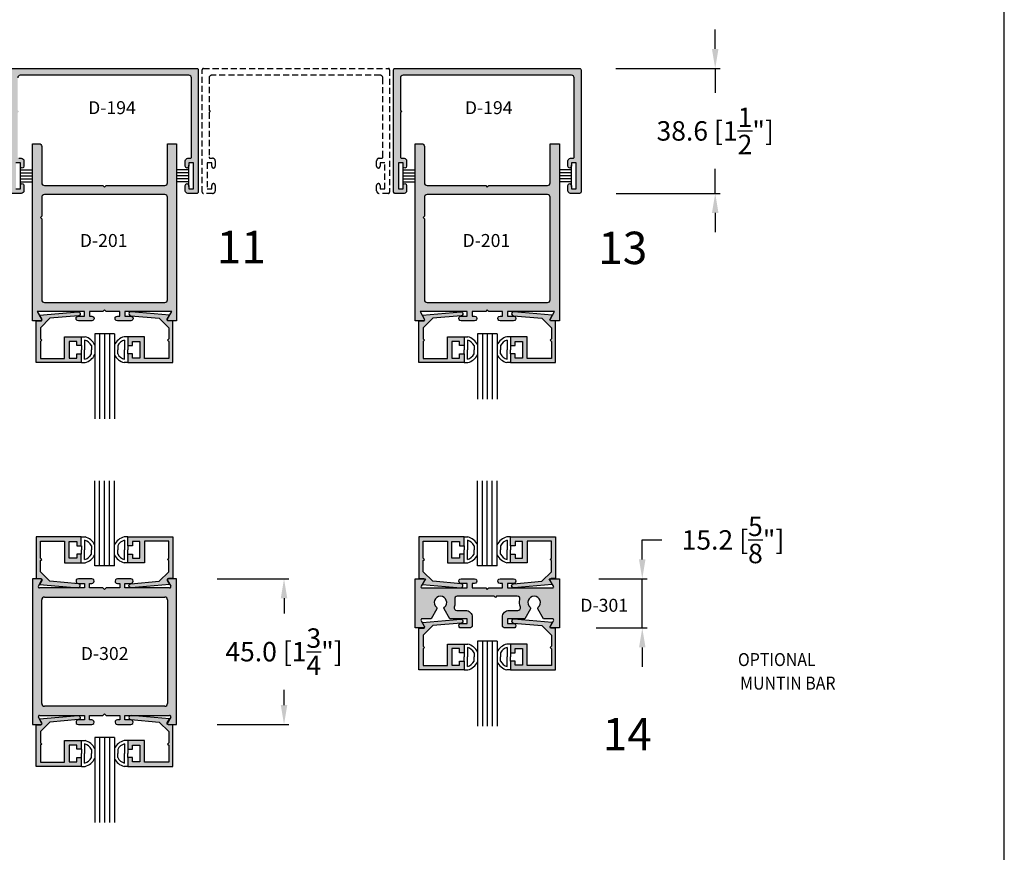
# Model space of a CAD drawing. Units: millimetres. Extents: x 2616 to 3488, y 1158 to 1442.
# Drawn here: x 3366 to 3488, y 1273 to 1376 of the extents above; entities that cross this region are included whole.
import ezdxf
from ezdxf.enums import TextEntityAlignment as Align

# ---------------------------------------------------------------- set-up
doc = ezdxf.new("R2010")
doc.units = ezdxf.units.MM
doc.linetypes.add('HIDDEN', pattern=[0.375, 0.25, -0.125])
for name, color, linetype in [('3', 3, 'Continuous'), ('4', 4, 'Continuous'), ('DIE', 4, 'Continuous')]:
    doc.layers.add(name, color=color, linetype=linetype)
doc.styles.add('DIM', font='Simplex.shx', dxfattribs={"width": 0.9, "height": 2.4})
doc.styles.add('spec', font='swissb.ttf', dxfattribs={"width": 0.9, "height": 2.4})
doc.styles.add('ST-1', font='Au102s01.shx', dxfattribs={"height": 2})

msp = doc.modelspace()

# ---------------------------------------------------------------- hatches: boundary and pattern name
at = {"layer": '4'}
h = msp.add_hatch(color=256, dxfattribs=at)
h.dxf.hatch_style = 1
h.paths.add_polyline_path([(3388.023, 1369.793, 0.4142136), (3387.869, 1369.947), (3365.032, 1369.947, 0.4142136), (3364.879, 1369.793), (3364.879, 1354.671, 0.4142136), (3365.032, 1354.518), (3366.165, 1354.518, 0.4142136), (3366.489, 1354.842), (3366.489, 1355.511, 1), (3366.057, 1355.511), (3366.057, 1355.083), (3365.491, 1355.083), (3365.491, 1358.293), (3366.057, 1358.293), (3366.057, 1357.865, 1), (3366.489, 1357.865), (3366.489, 1358.534, 0.4142136), (3366.165, 1358.858), (3365.876, 1358.858, -0.4142136), (3365.722, 1359.012), (3365.722, 1364.487), (3365.876, 1364.641), (3365.722, 1364.794), (3365.722, 1368.78, -0.4142136), (3366.046, 1369.104), (3386.856, 1369.104, -0.4142136), (3387.18, 1368.78), (3387.18, 1359.012, -0.4142136), (3387.026, 1358.858), (3386.737, 1358.858, 0.4142136), (3386.413, 1358.534), (3386.413, 1357.865, 1), (3386.845, 1357.865), (3386.845, 1358.293), (3387.411, 1358.293), (3387.411, 1355.083), (3386.845, 1355.083), (3386.845, 1355.511, 1), (3386.413, 1355.511), (3386.413, 1354.842, 0.4142136), (3386.737, 1354.518), (3387.869, 1354.518, 0.4142136), (3388.023, 1354.671)])
h = msp.add_hatch(color=256, dxfattribs=at)
h.dxf.hatch_style = 1
h.paths.add_polyline_path([(3435.287, 1369.793, 0.4142136), (3435.133, 1369.947), (3412.296, 1369.947, 0.4142136), (3412.142, 1369.793), (3412.142, 1354.671, 0.4142136), (3412.296, 1354.518), (3413.429, 1354.518, 0.4142136), (3413.753, 1354.842), (3413.753, 1355.511, 1), (3413.321, 1355.511), (3413.321, 1355.083), (3412.755, 1355.083), (3412.755, 1358.293), (3413.321, 1358.293), (3413.321, 1357.865, 1), (3413.753, 1357.865), (3413.753, 1358.534, 0.4142136), (3413.429, 1358.858), (3413.14, 1358.858, -0.4142136), (3412.986, 1359.012), (3412.986, 1364.487), (3413.14, 1364.641), (3412.986, 1364.794), (3412.986, 1368.78, -0.4142136), (3413.31, 1369.104), (3434.119, 1369.104, -0.4142136), (3434.443, 1368.78), (3434.443, 1359.012, -0.4142136), (3434.289, 1358.858), (3434.001, 1358.858, 0.4142136), (3433.677, 1358.534), (3433.677, 1357.865, 1), (3434.109, 1357.865), (3434.109, 1358.293), (3434.674, 1358.293), (3434.674, 1355.083), (3434.109, 1355.083), (3434.109, 1355.511, 1), (3433.677, 1355.511), (3433.677, 1354.842, 0.4142136), (3434.001, 1354.518), (3435.133, 1354.518, 0.4142136), (3435.287, 1354.671)])
h = msp.add_hatch(color=256, dxfattribs=at)
h.dxf.hatch_style = 1
h.paths.add_polyline_path([(3385.348, 1360.642), (3384.217, 1360.642), (3384.217, 1355.827, -0.4249864), (3383.883, 1355.5), (3376.653, 1355.5), (3376.451, 1355.298), (3376.248, 1355.5), (3369.018, 1355.5, -0.4227689), (3368.685, 1355.824), (3368.685, 1360.315, 0.4252683), (3368.351, 1360.642), (3367.553, 1360.642), (3367.553, 1338.792), (3368.531, 1338.792, 0.5774125), (3368.664, 1339.023), (3368.144, 1339.923), (3373.95, 1339.923), (3373.95, 1339.358), (3373.212, 1339.358, 1.0293887), (3373.213, 1338.792), (3374.871, 1338.792, 1.0293887), (3374.872, 1339.358), (3374.585, 1339.358), (3374.585, 1339.923), (3376.248, 1339.923), (3376.451, 1340.125), (3376.653, 1339.923), (3378.316, 1339.923), (3378.316, 1339.358), (3378.03, 1339.358, 1.0293887), (3378.03, 1338.792), (3379.689, 1338.792, 1.0293887), (3379.689, 1339.358), (3378.952, 1339.358), (3378.952, 1339.923), (3384.757, 1339.923), (3384.237, 1339.023, 0.5774125), (3384.371, 1338.792), (3385.348, 1338.792)])
h.paths.add_polyline_path([(3383.883, 1354.369, -0.4252683), (3384.217, 1354.043), (3384.217, 1341.38, -0.4246949), (3383.884, 1341.054), (3369.018, 1341.054, -0.4224779), (3368.685, 1341.378), (3368.685, 1351.388), (3368.531, 1351.541), (3368.685, 1351.695), (3368.685, 1354.046, -0.4230504), (3369.019, 1354.369)], flags=16)
h.paths.add_polyline_path([(3372.944, 1348.602), (3381.053, 1348.602), (3381.053, 1351.64), (3372.944, 1351.64)], flags=8)
h = msp.add_hatch(color=256, dxfattribs=at)
h.dxf.hatch_style = 1
h.paths.add_polyline_path([(3432.612, 1360.642), (3431.48, 1360.642), (3431.48, 1355.827, -0.4249864), (3431.147, 1355.5), (3423.917, 1355.5), (3423.715, 1355.298), (3423.512, 1355.5), (3416.282, 1355.5, -0.4227689), (3415.949, 1355.824), (3415.949, 1360.315, 0.4252683), (3415.615, 1360.642), (3414.817, 1360.642), (3414.817, 1338.792), (3415.795, 1338.792, 0.5774125), (3415.928, 1339.023), (3415.408, 1339.923), (3421.213, 1339.923), (3421.213, 1339.358), (3420.476, 1339.358, 1.0293887), (3420.477, 1338.792), (3422.135, 1338.792, 1.0293887), (3422.136, 1339.358), (3421.849, 1339.358), (3421.849, 1339.923), (3423.512, 1339.923), (3423.715, 1340.125), (3423.917, 1339.923), (3425.58, 1339.923), (3425.58, 1339.358), (3425.293, 1339.358, 1.0293887), (3425.294, 1338.792), (3426.952, 1338.792, 1.0293887), (3426.953, 1339.358), (3426.216, 1339.358), (3426.216, 1339.923), (3432.021, 1339.923), (3431.501, 1339.023, 0.5774125), (3431.634, 1338.792), (3432.612, 1338.792)])
h.paths.add_polyline_path([(3431.147, 1354.369, -0.4252683), (3431.48, 1354.043), (3431.48, 1341.38, -0.4246949), (3431.147, 1341.054), (3416.282, 1341.054, -0.4224779), (3415.949, 1341.378), (3415.949, 1351.388), (3415.795, 1351.541), (3415.949, 1351.695), (3415.949, 1354.046, -0.4230504), (3416.283, 1354.369)], flags=16)
h.paths.add_polyline_path([(3419.832, 1348.602), (3427.941, 1348.602), (3427.941, 1351.64), (3419.832, 1351.64)], flags=8)
h = msp.add_hatch(color=256, dxfattribs=at)
h.dxf.hatch_style = 1
h.paths.add_polyline_path([(3373.578, 1334.707), (3373.013, 1334.707), (3373.013, 1334.192), (3372.087, 1334.192), (3372.087, 1336.25), (3373.013, 1336.25), (3373.013, 1335.735), (3373.578, 1335.735), (3373.578, 1336.815), (3371.52, 1336.815), (3371.52, 1334.153), (3368.536, 1334.153), (3368.536, 1336.237), (3368.689, 1336.39), (3368.536, 1336.543), (3368.536, 1337.925), (3369.709, 1339.097), (3373.219, 1339.407, 1.0018501), (3373.175, 1339.899), (3368.429, 1339.48), (3368.706, 1339.001, -0.5773503), (3368.573, 1338.77), (3368.01, 1338.77), (3368.01, 1333.627), (3373.578, 1333.627)])
h = msp.add_hatch(color=256, dxfattribs=at)
h.dxf.hatch_style = 1
h.paths.add_polyline_path([(3381.382, 1336.815), (3379.323, 1336.815), (3379.323, 1335.735), (3379.889, 1335.735), (3379.889, 1336.25), (3380.815, 1336.25), (3380.815, 1334.192), (3379.889, 1334.192), (3379.889, 1334.707), (3379.323, 1334.707), (3379.323, 1333.627), (3384.892, 1333.627), (3384.892, 1338.77), (3384.329, 1338.77, -0.5773503), (3384.195, 1339.001), (3384.472, 1339.48), (3379.725, 1339.899, 0.9981533), (3379.682, 1339.407), (3383.193, 1339.097), (3384.365, 1337.925), (3384.365, 1336.543), (3384.212, 1336.39), (3384.365, 1336.237), (3384.365, 1334.153), (3381.382, 1334.153)])
h = msp.add_hatch(color=256, dxfattribs=at)
h.dxf.hatch_style = 1
h.paths.add_polyline_path([(3420.842, 1334.707), (3420.277, 1334.707), (3420.277, 1334.192), (3419.351, 1334.192), (3419.351, 1336.25), (3420.277, 1336.25), (3420.277, 1335.735), (3420.842, 1335.735), (3420.842, 1336.815), (3418.784, 1336.815), (3418.784, 1334.153), (3415.8, 1334.153), (3415.8, 1336.237), (3415.953, 1336.39), (3415.8, 1336.543), (3415.8, 1337.925), (3416.972, 1339.097), (3420.483, 1339.407, 1.0018501), (3420.439, 1339.899), (3415.693, 1339.48), (3415.97, 1339.001, -0.5773503), (3415.837, 1338.77), (3415.274, 1338.77), (3415.274, 1333.627), (3420.842, 1333.627)])
h.paths.add_polyline_path([(3432.155, 1338.77), (3431.592, 1338.77, -0.5773503), (3431.459, 1339.001), (3431.736, 1339.48), (3426.988, 1339.899, 0.9981533), (3426.946, 1339.407), (3430.457, 1339.097), (3431.629, 1337.925), (3431.629, 1336.543), (3431.476, 1336.39), (3431.629, 1336.237), (3431.629, 1334.153), (3428.645, 1334.153), (3428.645, 1336.815), (3426.587, 1336.815), (3426.587, 1335.735), (3427.153, 1335.735), (3427.153, 1336.25), (3428.078, 1336.25), (3428.078, 1334.192), (3427.153, 1334.192), (3427.153, 1334.707), (3426.587, 1334.707), (3426.587, 1333.627), (3432.155, 1333.627)])
h = msp.add_hatch(color=256, dxfattribs=at)
h.dxf.hatch_style = 1
h.paths.add_polyline_path([(3373.578, 1309.99), (3373.013, 1309.99), (3373.013, 1309.476), (3372.087, 1309.476), (3372.087, 1311.533), (3373.013, 1311.533), (3373.013, 1311.018), (3373.578, 1311.018), (3373.578, 1312.099), (3368.01, 1312.099), (3368.01, 1306.955), (3368.573, 1306.955, -0.5773503), (3368.706, 1306.725), (3368.429, 1306.245), (3373.177, 1305.826, 0.9981533), (3373.219, 1306.319), (3369.709, 1306.628), (3368.536, 1307.8), (3368.536, 1309.183), (3368.689, 1309.335), (3368.536, 1309.488), (3368.536, 1311.572), (3371.52, 1311.572), (3371.52, 1308.91), (3373.578, 1308.91)])
h.paths.add_polyline_path([(3381.382, 1311.572), (3384.365, 1311.572), (3384.365, 1309.488), (3384.212, 1309.335), (3384.365, 1309.183), (3384.365, 1307.8), (3383.193, 1306.628), (3379.682, 1306.319, 1.0018501), (3379.726, 1305.827), (3384.472, 1306.245), (3384.195, 1306.725, -0.5773503), (3384.329, 1306.955), (3384.892, 1306.955), (3384.892, 1312.099), (3379.323, 1312.099), (3379.323, 1311.018), (3379.889, 1311.018), (3379.889, 1311.533), (3380.815, 1311.533), (3380.815, 1309.476), (3379.889, 1309.476), (3379.889, 1309.99), (3379.323, 1309.99), (3379.323, 1308.91), (3381.382, 1308.91)])
h = msp.add_hatch(color=256, dxfattribs=at)
h.dxf.hatch_style = 1
h.paths.add_polyline_path([(3419.351, 1311.533), (3420.277, 1311.533), (3420.277, 1311.018), (3420.842, 1311.018), (3420.842, 1312.099), (3415.274, 1312.099), (3415.274, 1306.955), (3415.837, 1306.955, -0.125916), (3415.911, 1306.936), (3416.061, 1306.936), (3415.99, 1306.814, -0.152406), (3415.97, 1306.725), (3415.693, 1306.245), (3420.441, 1305.826, 0.9981533), (3420.483, 1306.319), (3416.972, 1306.628), (3415.8, 1307.8), (3415.8, 1309.183), (3415.953, 1309.335), (3415.8, 1309.488), (3415.8, 1311.572), (3418.784, 1311.572), (3418.784, 1308.91), (3420.842, 1308.91), (3420.842, 1309.99), (3420.277, 1309.99), (3420.277, 1309.476), (3419.351, 1309.476)])
h.paths.add_polyline_path([(3428.645, 1311.572), (3431.629, 1311.572), (3431.629, 1309.488), (3431.476, 1309.335), (3431.629, 1309.183), (3431.629, 1307.8), (3430.457, 1306.628), (3426.946, 1306.319, 1.0018501), (3426.99, 1305.827), (3431.736, 1306.245), (3431.459, 1306.725, -0.1523828), (3431.439, 1306.814), (3431.368, 1306.936), (3431.519, 1306.936, -0.125916), (3431.592, 1306.955), (3432.155, 1306.955), (3432.155, 1312.099), (3426.587, 1312.099), (3426.587, 1311.018), (3427.153, 1311.018), (3427.153, 1311.533), (3428.078, 1311.533), (3428.078, 1309.476), (3427.153, 1309.476), (3427.153, 1309.99), (3426.587, 1309.99), (3426.587, 1308.91), (3428.645, 1308.91)])
h = msp.add_hatch(color=256, dxfattribs=at)
h.dxf.hatch_style = 1
h.paths.add_polyline_path([(3376.451, 1290.269), (3376.653, 1290.066), (3378.316, 1290.066), (3378.316, 1289.502), (3378.03, 1289.502, 1.0293887), (3378.03, 1288.935), (3379.689, 1288.935, 1.0293887), (3379.689, 1289.502), (3378.952, 1289.502), (3378.952, 1290.066), (3384.486, 1290.066, -0.5893011), (3384.623, 1289.835), (3384.237, 1289.166, 0.5774139), (3384.371, 1288.935), (3385.348, 1288.935), (3385.348, 1297.936), (3385.348, 1306.936), (3384.371, 1306.936, 0.5774139), (3384.237, 1306.706), (3384.623, 1306.037, -0.5893011), (3384.486, 1305.805), (3378.952, 1305.805), (3378.952, 1306.37), (3379.689, 1306.37, 1.0293887), (3379.689, 1306.936), (3378.03, 1306.936, 1.0293887), (3378.03, 1306.37), (3378.316, 1306.37), (3378.316, 1305.805), (3376.653, 1305.805), (3376.451, 1305.603), (3376.248, 1305.805), (3374.585, 1305.805), (3374.585, 1306.37), (3374.872, 1306.37, 1.0293887), (3374.871, 1306.936), (3373.213, 1306.936, 1.0293887), (3373.212, 1306.37), (3373.95, 1306.37), (3373.95, 1305.805), (3368.415, 1305.805, -0.5893011), (3368.278, 1306.037), (3368.664, 1306.706, 0.5774139), (3368.531, 1306.936), (3367.553, 1306.936), (3367.553, 1297.936), (3367.553, 1288.935), (3368.531, 1288.935, 0.5774139), (3368.664, 1289.166), (3368.278, 1289.835, -0.5893011), (3368.415, 1290.066), (3373.95, 1290.066), (3373.95, 1289.502), (3373.212, 1289.502, 1.0293887), (3373.213, 1288.935), (3374.871, 1288.935, 1.0293887), (3374.872, 1289.502), (3374.585, 1289.502), (3374.585, 1290.066), (3376.248, 1290.066)])
h.paths.add_polyline_path([(3368.685, 1291.524), (3368.685, 1297.936), (3368.685, 1304.348, -0.4246949), (3369.018, 1304.674), (3383.884, 1304.674, -0.4224779), (3384.217, 1304.351), (3384.217, 1297.936), (3384.217, 1291.521, -0.4224779), (3383.884, 1291.197), (3369.018, 1291.197, -0.4246949)], flags=16)
h.paths.add_polyline_path([(3372.597, 1298.171), (3381.401, 1298.171), (3381.401, 1301.208), (3372.597, 1301.208)], flags=8)
h = msp.add_hatch(color=256, dxfattribs=at)
h.dxf.hatch_style = 1
h.paths.add_polyline_path([(3432.612, 1306.936), (3431.519, 1306.936, 0.2522789), (3431.439, 1306.814), (3431.887, 1306.038, -0.5725527), (3431.759, 1305.805), (3426.216, 1305.805), (3426.216, 1306.37), (3426.969, 1306.37, 1.0005687), (3426.953, 1306.936), (3425.277, 1306.936, 0.9994316), (3425.294, 1306.37), (3425.58, 1306.37), (3425.58, 1305.805), (3423.917, 1305.805), (3423.715, 1305.603), (3423.512, 1305.805), (3421.849, 1305.805), (3421.849, 1306.37), (3422.152, 1306.37, 1.0005687), (3422.135, 1306.936), (3420.46, 1306.936, 0.9994316), (3420.476, 1306.37), (3421.213, 1306.37), (3421.213, 1305.805), (3415.678, 1305.805, -0.5841368), (3415.54, 1306.035), (3415.99, 1306.814, 0.2522549), (3415.911, 1306.936), (3414.817, 1306.936), (3414.817, 1300.864), (3415.799, 1300.864, 0.5718441), (3415.927, 1301.096), (3415.541, 1301.763, -0.5700197), (3415.67, 1301.995), (3416.765, 1301.995), (3417.472, 1303.22, 0.351202), (3417.443, 1303.41, -2.8228736), (3418.412, 1303.41, 0.351473), (3418.382, 1303.22), (3419.09, 1301.995), (3421.213, 1301.995), (3421.213, 1301.431), (3420.46, 1301.431, 1.0005687), (3420.476, 1300.864), (3421.535, 1300.864, 0.4079004), (3421.849, 1301.19), (3421.849, 1302.217, 0.421311), (3421.016, 1303.023), (3419.954, 1303.023, -0.5190332), (3419.636, 1303.447, 0.1327848), (3419.685, 1304.385, -0.4693052), (3419.993, 1304.777), (3424.561, 1304.777), (3424.715, 1304.623), (3424.869, 1304.777), (3427.418, 1304.777, -0.4908146), (3427.743, 1304.381, 0.1311838), (3427.791, 1303.454, -0.5074096), (3427.495, 1303.023), (3426.414, 1303.023, 0.4227116), (3425.58, 1302.214), (3425.58, 1301.188, 0.4227689), (3425.914, 1300.864), (3426.969, 1300.864, 0.9994316), (3426.953, 1301.431), (3426.216, 1301.431), (3426.216, 1301.995), (3428.34, 1301.995), (3429.047, 1303.221, 0.3502686), (3429.017, 1303.41, -2.8210464), (3429.987, 1303.41, 0.3562137), (3429.959, 1303.218), (3430.665, 1301.995), (3431.751, 1301.995, -0.5830117), (3431.889, 1301.766), (3431.501, 1301.094, 0.5848569), (3431.639, 1300.864), (3432.612, 1300.864)])
h = msp.add_hatch(color=256, dxfattribs=at)
h.dxf.hatch_style = 1
h.paths.add_polyline_path([(3419.351, 1298.311), (3420.277, 1298.311), (3420.277, 1297.797), (3420.842, 1297.797), (3420.842, 1298.877), (3418.784, 1298.877), (3418.784, 1296.215), (3415.8, 1296.215), (3415.8, 1298.299), (3415.953, 1298.451), (3415.8, 1298.604), (3415.8, 1299.987), (3416.972, 1301.159), (3420.483, 1301.468, 1.0018501), (3420.439, 1301.96), (3415.693, 1301.542), (3415.97, 1301.062, -0.5773503), (3415.837, 1300.831), (3415.274, 1300.831), (3415.274, 1295.688), (3420.842, 1295.688), (3420.842, 1296.768), (3420.277, 1296.768), (3420.277, 1296.254), (3419.351, 1296.254)])
h.paths.add_polyline_path([(3428.645, 1298.877), (3426.587, 1298.877), (3426.587, 1297.797), (3427.153, 1297.797), (3427.153, 1298.311), (3428.078, 1298.311), (3428.078, 1296.254), (3427.153, 1296.254), (3427.153, 1296.768), (3426.587, 1296.768), (3426.587, 1295.688), (3432.155, 1295.688), (3432.155, 1300.831), (3431.592, 1300.831, -0.5773503), (3431.459, 1301.062), (3431.736, 1301.542), (3426.988, 1301.96, 0.9981533), (3426.946, 1301.468), (3430.457, 1301.159), (3431.629, 1299.987), (3431.629, 1298.604), (3431.476, 1298.451), (3431.629, 1298.299), (3431.629, 1296.215), (3428.645, 1296.215)])
h = msp.add_hatch(color=256, dxfattribs=at)
h.dxf.hatch_style = 1
h.paths.add_polyline_path([(3384.892, 1288.916), (3384.329, 1288.916, -0.5773503), (3384.195, 1289.147), (3384.472, 1289.627), (3379.725, 1290.045, 0.9981533), (3379.682, 1289.553), (3383.193, 1289.244), (3384.365, 1288.072), (3384.365, 1286.689), (3384.212, 1286.536), (3384.365, 1286.384), (3384.365, 1284.3), (3381.382, 1284.3), (3381.382, 1286.962), (3379.323, 1286.962), (3379.323, 1285.882), (3379.889, 1285.882), (3379.889, 1286.396), (3380.815, 1286.396), (3380.815, 1284.339), (3379.889, 1284.339), (3379.889, 1284.853), (3379.323, 1284.853), (3379.323, 1283.773), (3384.892, 1283.773)])
h.paths.add_polyline_path([(3373.578, 1284.853), (3373.013, 1284.853), (3373.013, 1284.339), (3372.087, 1284.339), (3372.087, 1286.396), (3373.013, 1286.396), (3373.013, 1285.882), (3373.578, 1285.882), (3373.578, 1286.962), (3371.52, 1286.962), (3371.52, 1284.3), (3368.536, 1284.3), (3368.536, 1286.384), (3368.689, 1286.536), (3368.536, 1286.689), (3368.536, 1288.072), (3369.709, 1289.244), (3373.219, 1289.553, 1.0018501), (3373.175, 1290.045), (3368.429, 1289.627), (3368.706, 1289.147, -0.5773503), (3368.573, 1288.916), (3368.01, 1288.916), (3368.01, 1283.773), (3373.578, 1283.773)])

# ---------------------------------------------------------------- linework, layer by layer
for p, q in [((3487.558, 1158.017), (3487.558, 1441.501)), ((3366.034, 1357.996), (3366.034, 1355.38)), ((3366.034, 1357.426), (3367.553, 1357.426)), ((3366.034, 1357.051), (3367.553, 1357.051)), ((3413.286, 1357.996), (3413.286, 1355.38)), ((3413.286, 1357.426), (3414.805, 1357.426)), ((3413.286, 1357.051), (3414.805, 1357.051)), ((3434.131, 1357.426), (3432.612, 1357.426)), ((3434.131, 1357.051), (3432.612, 1357.051)), ((3434.131, 1355.38), (3434.131, 1357.996)), ((3366.034, 1356.688), (3367.553, 1356.688)), ((3366.034, 1356.325), (3367.553, 1356.325)), ((3366.034, 1355.95), (3367.553, 1355.95)), ((3413.286, 1356.688), (3414.805, 1356.688)), ((3413.286, 1356.325), (3414.805, 1356.325)), ((3413.286, 1355.95), (3414.805, 1355.95)), ((3434.131, 1356.688), (3432.612, 1356.688)), ((3434.131, 1356.325), (3432.612, 1356.325)), ((3434.131, 1355.95), (3432.612, 1355.95)), ((3373.582, 1336.815), (3374.042, 1336.815)), ((3373.987, 1336.41), (3373.987, 1335.221)), ((3379.319, 1336.815), (3378.859, 1336.815)), ((3378.914, 1336.41), (3378.914, 1335.221)), ((3420.846, 1336.815), (3421.306, 1336.815)), ((3421.251, 1336.41), (3421.251, 1335.221)), ((3426.583, 1336.815), (3426.123, 1336.815)), ((3426.178, 1336.41), (3426.178, 1335.221)), ((3373.582, 1335.735), (3373.582, 1335.221)), ((3373.582, 1334.707), (3373.582, 1335.221)), ((3373.987, 1334.032), (3373.987, 1335.221)), ((3374.831, 1335.731), (3374.831, 1335.221)), ((3374.831, 1334.711), (3374.831, 1335.221)), ((3378.071, 1335.731), (3378.071, 1335.221)), ((3378.071, 1334.711), (3378.071, 1335.221)), ((3378.914, 1334.032), (3378.914, 1335.221)), ((3379.319, 1335.735), (3379.319, 1335.221)), ((3379.319, 1334.707), (3379.319, 1335.221)), ((3420.846, 1335.735), (3420.846, 1335.221)), ((3420.846, 1334.707), (3420.846, 1335.221)), ((3421.251, 1334.032), (3421.251, 1335.221)), ((3422.095, 1335.731), (3422.095, 1335.221)), ((3422.095, 1334.711), (3422.095, 1335.221)), ((3425.335, 1335.731), (3425.335, 1335.221)), ((3425.335, 1334.711), (3425.335, 1335.221)), ((3426.178, 1334.032), (3426.178, 1335.221)), ((3426.583, 1335.735), (3426.583, 1335.221)), ((3426.583, 1334.707), (3426.583, 1335.221)), ((3373.582, 1333.627), (3374.042, 1333.627)), ((3379.319, 1333.627), (3378.859, 1333.627)), ((3420.846, 1333.627), (3421.306, 1333.627)), ((3426.583, 1333.627), (3426.123, 1333.627)), ((3373.582, 1312.099), (3374.042, 1312.099)), ((3379.319, 1312.099), (3378.859, 1312.099)), ((3420.846, 1312.099), (3421.306, 1312.099)), ((3426.583, 1312.099), (3426.123, 1312.099)), ((3373.582, 1311.018), (3373.582, 1310.504)), ((3373.987, 1311.694), (3373.987, 1310.504)), ((3374.831, 1311.014), (3374.831, 1310.504)), ((3378.071, 1311.014), (3378.071, 1310.504)), ((3378.914, 1311.694), (3378.914, 1310.504)), ((3379.319, 1311.018), (3379.319, 1310.504)), ((3420.846, 1311.018), (3420.846, 1310.504)), ((3421.251, 1311.694), (3421.251, 1310.504)), ((3422.095, 1311.014), (3422.095, 1310.504)), ((3425.335, 1311.014), (3425.335, 1310.504)), ((3426.178, 1311.694), (3426.178, 1310.504)), ((3426.583, 1311.018), (3426.583, 1310.504)), ((3373.582, 1309.99), (3373.582, 1310.504)), ((3373.987, 1309.315), (3373.987, 1310.504)), ((3374.831, 1309.995), (3374.831, 1310.504)), ((3378.071, 1309.995), (3378.071, 1310.504)), ((3378.914, 1309.315), (3378.914, 1310.504)), ((3379.319, 1309.99), (3379.319, 1310.504)), ((3420.846, 1309.99), (3420.846, 1310.504)), ((3421.251, 1309.315), (3421.251, 1310.504)), ((3422.095, 1309.995), (3422.095, 1310.504)), ((3425.335, 1309.995), (3425.335, 1310.504)), ((3426.178, 1309.315), (3426.178, 1310.504)), ((3426.583, 1309.99), (3426.583, 1310.504)), ((3373.582, 1308.91), (3374.042, 1308.91)), ((3379.319, 1308.91), (3378.859, 1308.91)), ((3420.846, 1308.91), (3421.306, 1308.91)), ((3426.583, 1308.91), (3426.123, 1308.91)), ((3420.846, 1298.877), (3421.306, 1298.877)), ((3426.583, 1298.877), (3426.123, 1298.877)), ((3420.846, 1297.797), (3420.846, 1297.282)), ((3421.251, 1298.472), (3421.251, 1297.282)), ((3422.095, 1297.792), (3422.095, 1297.282)), ((3425.335, 1297.792), (3425.335, 1297.282)), ((3426.178, 1298.472), (3426.178, 1297.282)), ((3426.583, 1297.797), (3426.583, 1297.282)), ((3420.846, 1296.768), (3420.846, 1297.282)), ((3421.251, 1296.093), (3421.251, 1297.282)), ((3422.095, 1296.773), (3422.095, 1297.282)), ((3425.335, 1296.773), (3425.335, 1297.282)), ((3426.178, 1296.093), (3426.178, 1297.282)), ((3426.583, 1296.768), (3426.583, 1297.282)), ((3420.846, 1295.688), (3421.306, 1295.688)), ((3426.583, 1295.688), (3426.123, 1295.688)), ((3373.582, 1286.962), (3374.042, 1286.962)), ((3373.987, 1286.557), (3373.987, 1285.367)), ((3379.319, 1286.962), (3378.859, 1286.962)), ((3378.914, 1286.557), (3378.914, 1285.367)), ((3373.582, 1285.882), (3373.582, 1285.367)), ((3373.582, 1284.853), (3373.582, 1285.367)), ((3373.987, 1284.178), (3373.987, 1285.367)), ((3374.831, 1285.877), (3374.831, 1285.367)), ((3374.831, 1284.858), (3374.831, 1285.367)), ((3378.071, 1285.877), (3378.071, 1285.367)), ((3378.071, 1284.858), (3378.071, 1285.367)), ((3378.914, 1284.178), (3378.914, 1285.367)), ((3379.319, 1285.882), (3379.319, 1285.367)), ((3379.319, 1284.853), (3379.319, 1285.367)), ((3373.582, 1283.773), (3374.042, 1283.773)), ((3379.319, 1283.773), (3378.859, 1283.773))]:
    msp.add_line(p, q)
at = {"color": 7}
for p, q in [((3386.867, 1357.426), (3385.348, 1357.426)), ((3386.867, 1357.051), (3385.348, 1357.051)), ((3386.867, 1355.38), (3386.867, 1357.996)), ((3386.867, 1356.688), (3385.348, 1356.688)), ((3386.867, 1356.325), (3385.348, 1356.325)), ((3386.867, 1355.95), (3385.348, 1355.95))]:
    msp.add_line(p, q, dxfattribs=at)
for centre, radius, start, end in [((3373.582, 1335.044), 1.425, 28.79112, 73.48603), ((3373.582, 1335.044), 1.83, 25.34556, 75.43898), ((3379.319, 1335.044), 1.83, 104.56102, 154.65444), ((3379.319, 1335.044), 1.425, 106.51397, 151.20888), ((3420.846, 1335.044), 1.425, 28.79112, 73.48603), ((3420.846, 1335.044), 1.83, 25.34556, 75.43898), ((3426.583, 1335.044), 1.83, 104.56102, 154.65444), ((3426.583, 1335.044), 1.425, 106.51397, 151.20888), ((3373.582, 1335.398), 1.425, 286.51397, 331.20888), ((3373.582, 1335.398), 1.83, 284.56102, 334.65444), ((3379.319, 1335.398), 1.83, 205.34556, 255.43898), ((3379.319, 1335.398), 1.425, 208.79112, 253.48603), ((3420.846, 1335.398), 1.425, 286.51397, 331.20888), ((3420.846, 1335.398), 1.83, 284.56102, 334.65444), ((3426.583, 1335.398), 1.83, 205.34556, 255.43898), ((3426.583, 1335.398), 1.425, 208.79112, 253.48603), ((3373.582, 1310.328), 1.83, 25.34556, 75.43898), ((3379.319, 1310.328), 1.83, 104.56102, 154.65444), ((3420.846, 1310.328), 1.83, 25.34556, 75.43898), ((3426.583, 1310.328), 1.83, 104.56102, 154.65444), ((3373.582, 1310.328), 1.425, 28.79112, 73.48603), ((3379.319, 1310.328), 1.425, 106.51397, 151.20888), ((3420.846, 1310.328), 1.425, 28.79112, 73.48603), ((3426.583, 1310.328), 1.425, 106.51397, 151.20888), ((3373.582, 1310.681), 1.425, 286.51397, 331.20888), ((3373.582, 1310.681), 1.83, 284.56102, 334.65444), ((3379.319, 1310.681), 1.83, 205.34556, 255.43898), ((3379.319, 1310.681), 1.425, 208.79112, 253.48603), ((3420.846, 1310.681), 1.425, 286.51397, 331.20888), ((3420.846, 1310.681), 1.83, 284.56102, 334.65444), ((3426.583, 1310.681), 1.83, 205.34556, 255.43898), ((3426.583, 1310.681), 1.425, 208.79112, 253.48603), ((3420.846, 1297.106), 1.83, 25.34556, 75.43898), ((3426.583, 1297.106), 1.83, 104.56102, 154.65444), ((3420.846, 1297.106), 1.425, 28.79112, 73.48603), ((3426.583, 1297.106), 1.425, 106.51397, 151.20888), ((3420.846, 1297.459), 1.425, 286.51397, 331.20888), ((3420.846, 1297.459), 1.83, 284.56102, 334.65444), ((3426.583, 1297.459), 1.83, 205.34556, 255.43898), ((3426.583, 1297.459), 1.425, 208.79112, 253.48603), ((3373.582, 1285.191), 1.425, 28.79112, 73.48603), ((3373.582, 1285.191), 1.83, 25.34556, 75.43898), ((3379.319, 1285.191), 1.83, 104.56102, 154.65444), ((3379.319, 1285.191), 1.425, 106.51397, 151.20888), ((3373.582, 1285.544), 1.425, 286.51397, 331.20888), ((3373.582, 1285.544), 1.83, 284.56102, 334.65444), ((3379.319, 1285.544), 1.83, 205.34556, 255.43898), ((3379.319, 1285.544), 1.425, 208.79112, 253.48603)]:
    msp.add_arc(centre, radius, start, end)
at = {"layer": '3'}
for p, q in [((3377.666, 1337.182), (3375.236, 1337.182)), ((3375.236, 1337.182), (3375.236, 1326.684)), ((3375.843, 1337.182), (3375.843, 1326.684)), ((3376.451, 1337.182), (3376.451, 1326.684)), ((3377.058, 1337.182), (3377.058, 1326.684)), ((3377.666, 1337.182), (3377.666, 1326.684)), ((3424.93, 1337.182), (3422.5, 1337.182)), ((3422.5, 1337.182), (3422.5, 1329.114)), ((3423.107, 1337.182), (3423.107, 1329.114)), ((3423.715, 1337.182), (3423.715, 1329.114)), ((3424.322, 1337.182), (3424.322, 1329.114)), ((3424.93, 1337.182), (3424.93, 1329.114)), ((3375.236, 1308.543), (3375.236, 1319.041)), ((3375.843, 1308.543), (3375.843, 1319.041)), ((3376.451, 1308.543), (3376.451, 1319.041)), ((3377.058, 1308.543), (3377.058, 1319.041)), ((3377.666, 1308.543), (3377.666, 1319.041)), ((3422.5, 1308.543), (3422.5, 1319.041)), ((3423.107, 1308.543), (3423.107, 1319.041)), ((3423.715, 1308.543), (3423.715, 1319.041)), ((3424.322, 1308.543), (3424.322, 1319.041)), ((3424.93, 1308.543), (3424.93, 1319.041)), ((3377.666, 1308.543), (3375.236, 1308.543)), ((3424.93, 1308.543), (3422.5, 1308.543)), ((3424.93, 1299.244), (3422.5, 1299.244)), ((3422.5, 1299.244), (3422.5, 1288.745)), ((3423.107, 1299.244), (3423.107, 1288.745)), ((3423.715, 1299.244), (3423.715, 1288.745)), ((3424.322, 1299.244), (3424.322, 1288.745)), ((3424.93, 1299.244), (3424.93, 1288.745)), ((3377.666, 1287.329), (3375.236, 1287.329)), ((3375.236, 1287.329), (3375.236, 1276.83)), ((3375.843, 1287.329), (3375.843, 1276.83)), ((3376.451, 1287.329), (3376.451, 1276.83)), ((3377.058, 1287.329), (3377.058, 1276.83)), ((3377.666, 1287.329), (3377.666, 1276.83))]:
    msp.add_line(p, q, dxfattribs=at)
at = {"layer": '4', "color": 4}
for p, q in [((3451.857, 1372.347), (3451.857, 1374.747)), ((3439.579, 1369.947), (3452.457, 1369.947)), ((3451.857, 1369.947), (3451.857, 1366.932)), ((3451.857, 1354.518), (3451.857, 1357.532)), ((3439.631, 1354.518), (3452.457, 1354.518)), ((3451.857, 1352.118), (3451.857, 1349.718)), ((3442.849, 1309.336), (3442.849, 1311.736)), ((3442.849, 1311.736), (3445.249, 1311.736)), ((3390.348, 1306.936), (3399.211, 1306.936)), ((3437.47, 1306.936), (3443.449, 1306.936)), ((3442.849, 1300.864), (3442.849, 1306.936)), ((3398.611, 1304.536), (3398.611, 1302.636)), ((3437.143, 1300.864), (3443.449, 1300.864)), ((3442.849, 1298.464), (3442.849, 1296.064)), ((3398.611, 1291.335), (3398.611, 1293.236)), ((3390.348, 1288.935), (3399.211, 1288.935))]:
    msp.add_line(p, q, dxfattribs=at)
at = {"layer": '4', "color": 4, "linetype": 'HIDDEN', "ltscale": 3}
for p, q in [((3388.51, 1354.671), (3388.51, 1369.793)), ((3388.664, 1369.947), (3411.501, 1369.947)), ((3389.354, 1368.78), (3389.354, 1364.794)), ((3410.487, 1369.104), (3389.678, 1369.104)), ((3410.811, 1359.012), (3410.811, 1368.78)), ((3389.354, 1364.794), (3389.508, 1364.641)), ((3389.508, 1364.641), (3389.354, 1364.487)), ((3389.354, 1364.487), (3389.354, 1359.012))]:
    msp.add_line(p, q, dxfattribs=at)
for centre, radius, start, end in [((3388.664, 1369.793), 0.154, 90, 180), ((3389.678, 1368.78), 0.324, 90, 180), ((3410.487, 1368.78), 0.324, 0, 90)]:
    msp.add_arc(centre, radius, start, end, dxfattribs=at)
at = {"layer": '4', "color": 4}
for points in [[(3451.457, 1372.347), (3452.257, 1372.347), (3451.857, 1369.947)], [(3451.457, 1352.118), (3452.257, 1352.118), (3451.857, 1354.518)], [(3442.449, 1309.336), (3443.249, 1309.336), (3442.849, 1306.936)], [(3398.211, 1304.536), (3399.011, 1304.536), (3398.611, 1306.936)], [(3442.449, 1298.464), (3443.249, 1298.464), (3442.849, 1300.864)], [(3398.211, 1291.335), (3399.011, 1291.335), (3398.611, 1288.935)]]:
    msp.add_solid(points, dxfattribs=at)
at = {"layer": 'DIE', "color": 4, "linetype": 'HIDDEN', "ltscale": 3}
for p, q in [((3411.655, 1369.793), (3411.655, 1354.671)), ((3389.689, 1358.293), (3389.123, 1358.293)), ((3389.123, 1358.293), (3389.123, 1355.083)), ((3389.508, 1358.858), (3389.797, 1358.858)), ((3389.689, 1357.865), (3389.689, 1358.293)), ((3390.121, 1358.534), (3390.121, 1357.865)), ((3410.045, 1357.865), (3410.045, 1358.534)), ((3410.369, 1358.858), (3410.658, 1358.858)), ((3411.042, 1358.293), (3410.477, 1358.293)), ((3410.477, 1358.293), (3410.477, 1357.865)), ((3411.042, 1355.083), (3411.042, 1358.293)), ((3389.123, 1355.083), (3389.689, 1355.083)), ((3389.689, 1355.083), (3389.689, 1355.511)), ((3390.121, 1355.511), (3390.121, 1354.842)), ((3410.045, 1354.842), (3410.045, 1355.511)), ((3410.477, 1355.511), (3410.477, 1355.083)), ((3410.477, 1355.083), (3411.042, 1355.083)), ((3389.797, 1354.518), (3388.664, 1354.518)), ((3411.501, 1354.518), (3410.369, 1354.518))]:
    msp.add_line(p, q, dxfattribs=at)
at = {"layer": 'DIE', "color": 4}
for p, q in [((3368.531, 1306.936), (3367.553, 1306.936)), ((3367.553, 1306.936), (3367.553, 1297.936)), ((3368.278, 1306.037), (3368.664, 1306.706)), ((3373.212, 1306.37), (3373.95, 1306.37)), ((3374.871, 1306.936), (3373.213, 1306.936)), ((3373.95, 1306.37), (3373.95, 1305.805)), ((3374.585, 1305.805), (3374.585, 1306.37)), ((3374.585, 1306.37), (3374.872, 1306.37)), ((3379.689, 1306.936), (3378.03, 1306.936)), ((3378.03, 1306.37), (3378.316, 1306.37)), ((3378.316, 1306.37), (3378.316, 1305.805)), ((3378.952, 1305.805), (3378.952, 1306.37)), ((3378.952, 1306.37), (3379.689, 1306.37)), ((3384.237, 1306.706), (3384.623, 1306.037)), ((3385.348, 1306.936), (3384.371, 1306.936)), ((3385.348, 1297.936), (3385.348, 1306.936)), ((3373.95, 1305.805), (3368.415, 1305.805)), ((3369.018, 1304.674), (3383.884, 1304.674)), ((3376.248, 1305.805), (3374.585, 1305.805)), ((3376.451, 1305.603), (3376.248, 1305.805)), ((3376.653, 1305.805), (3376.451, 1305.603)), ((3378.316, 1305.805), (3376.653, 1305.805)), ((3384.486, 1305.805), (3378.952, 1305.805)), ((3368.685, 1297.936), (3368.685, 1304.348)), ((3384.217, 1304.351), (3384.217, 1297.936)), ((3367.553, 1297.936), (3367.553, 1288.935)), ((3368.685, 1291.524), (3368.685, 1297.936)), ((3384.217, 1297.936), (3384.217, 1291.521)), ((3385.348, 1288.935), (3385.348, 1297.936)), ((3383.884, 1291.197), (3369.018, 1291.197)), ((3376.248, 1290.066), (3376.451, 1290.269)), ((3376.451, 1290.269), (3376.653, 1290.066)), ((3367.553, 1288.935), (3368.531, 1288.935)), ((3368.664, 1289.166), (3368.278, 1289.835)), ((3368.415, 1290.066), (3373.95, 1290.066)), ((3373.95, 1289.502), (3373.212, 1289.502)), ((3373.213, 1288.935), (3374.871, 1288.935)), ((3373.95, 1290.066), (3373.95, 1289.502)), ((3374.585, 1289.502), (3374.585, 1290.066)), ((3374.585, 1290.066), (3376.248, 1290.066)), ((3374.872, 1289.502), (3374.585, 1289.502)), ((3376.653, 1290.066), (3378.316, 1290.066)), ((3378.316, 1289.502), (3378.03, 1289.502)), ((3378.03, 1288.935), (3379.689, 1288.935)), ((3378.316, 1290.066), (3378.316, 1289.502)), ((3378.952, 1289.502), (3378.952, 1290.066)), ((3378.952, 1290.066), (3384.486, 1290.066)), ((3379.689, 1289.502), (3378.952, 1289.502)), ((3384.623, 1289.835), (3384.237, 1289.166)), ((3384.371, 1288.935), (3385.348, 1288.935))]:
    msp.add_line(p, q, dxfattribs=at)
at = {"layer": 'DIE', "color": 4, "linetype": 'Continuous'}
for points in [[(3365.032, 1369.947), (3387.869, 1369.947, -0.4142136), (3388.023, 1369.793), (3388.023, 1354.671, -0.4142136), (3387.869, 1354.518), (3386.737, 1354.518, -0.4142136), (3386.413, 1354.842), (3386.413, 1355.511, -1), (3386.845, 1355.511), (3386.845, 1355.083), (3387.411, 1355.083), (3387.411, 1358.293), (3386.845, 1358.293), (3386.845, 1357.865, -1), (3386.413, 1357.865), (3386.413, 1358.534, -0.4142136), (3386.737, 1358.858), (3387.026, 1358.858, 0.4142136), (3387.18, 1359.012), (3387.18, 1368.78, 0.4142136), (3386.856, 1369.104), (3366.046, 1369.104, 0.4142136), (3365.722, 1368.78)], [(3365.876, 1358.858), (3366.165, 1358.858, -0.4142136), (3366.489, 1358.534), (3366.489, 1357.865, -1), (3366.057, 1357.865), (3366.057, 1358.293), (3365.491, 1358.293)], [(3365.491, 1355.083), (3366.057, 1355.083), (3366.057, 1355.511, -1), (3366.489, 1355.511), (3366.489, 1354.842, -0.4142136), (3366.165, 1354.518), (3365.032, 1354.518, -0.4142136)]]:
    msp.add_lwpolyline(points, format="xyb", dxfattribs=at)
for points in [[(3413.31, 1369.104, 0.4142136), (3412.986, 1368.78), (3412.986, 1364.794), (3413.14, 1364.641), (3412.986, 1364.487), (3412.986, 1359.012, 0.4142136), (3413.14, 1358.858), (3413.429, 1358.858, -0.4142136), (3413.753, 1358.534), (3413.753, 1357.865, -1), (3413.321, 1357.865), (3413.321, 1358.293), (3412.755, 1358.293), (3412.755, 1355.083), (3413.321, 1355.083), (3413.321, 1355.511, -1), (3413.753, 1355.511), (3413.753, 1354.842, -0.4142136), (3413.429, 1354.518), (3412.296, 1354.518, -0.4142136), (3412.142, 1354.671), (3412.142, 1369.793, -0.4142136), (3412.296, 1369.947), (3435.133, 1369.947, -0.4142136), (3435.287, 1369.793), (3435.287, 1354.671, -0.4142136), (3435.133, 1354.518), (3434.001, 1354.518, -0.4142136), (3433.677, 1354.842), (3433.677, 1355.511, -1), (3434.109, 1355.511), (3434.109, 1355.083), (3434.674, 1355.083), (3434.674, 1358.293), (3434.109, 1358.293), (3434.109, 1357.865, -1), (3433.677, 1357.865), (3433.677, 1358.534, -0.4142136), (3434.001, 1358.858), (3434.289, 1358.858, 0.4142136), (3434.443, 1359.012), (3434.443, 1368.78, 0.4142136), (3434.119, 1369.104)], [(3368.536, 1334.153), (3371.52, 1334.153), (3371.52, 1336.815), (3373.578, 1336.815), (3373.578, 1335.735), (3373.013, 1335.735), (3373.013, 1336.25), (3372.087, 1336.25), (3372.087, 1334.192), (3373.013, 1334.192), (3373.013, 1334.707), (3373.578, 1334.707), (3373.578, 1333.627), (3368.01, 1333.627), (3368.01, 1338.77), (3368.573, 1338.77, 0.5773503), (3368.706, 1339.001), (3368.429, 1339.48), (3373.175, 1339.899, -1.0018501), (3373.219, 1339.407), (3369.709, 1339.097), (3368.536, 1337.925), (3368.536, 1336.543), (3368.689, 1336.39), (3368.536, 1336.237)], [(3384.365, 1334.153), (3381.382, 1334.153), (3381.382, 1336.815), (3379.323, 1336.815), (3379.323, 1335.735), (3379.889, 1335.735), (3379.889, 1336.25), (3380.815, 1336.25), (3380.815, 1334.192), (3379.889, 1334.192), (3379.889, 1334.707), (3379.323, 1334.707), (3379.323, 1333.627), (3384.892, 1333.627), (3384.892, 1338.77), (3384.329, 1338.77, -0.5773503), (3384.195, 1339.001), (3384.472, 1339.48), (3379.726, 1339.899, 1.0018501), (3379.682, 1339.407), (3383.193, 1339.097), (3384.365, 1337.925), (3384.365, 1336.543), (3384.212, 1336.39), (3384.365, 1336.237)], [(3415.8, 1334.153), (3418.784, 1334.153), (3418.784, 1336.815), (3420.842, 1336.815), (3420.842, 1335.735), (3420.277, 1335.735), (3420.277, 1336.25), (3419.351, 1336.25), (3419.351, 1334.192), (3420.277, 1334.192), (3420.277, 1334.707), (3420.842, 1334.707), (3420.842, 1333.627), (3415.274, 1333.627), (3415.274, 1338.77), (3415.837, 1338.77, 0.5773503), (3415.97, 1339.001), (3415.693, 1339.48), (3420.439, 1339.899, -1.0018501), (3420.483, 1339.407), (3416.972, 1339.097), (3415.8, 1337.925), (3415.8, 1336.543), (3415.953, 1336.39), (3415.8, 1336.237)], [(3431.629, 1334.153), (3428.645, 1334.153), (3428.645, 1336.815), (3426.587, 1336.815), (3426.587, 1335.735), (3427.153, 1335.735), (3427.153, 1336.25), (3428.078, 1336.25), (3428.078, 1334.192), (3427.153, 1334.192), (3427.153, 1334.707), (3426.587, 1334.707), (3426.587, 1333.627), (3432.155, 1333.627), (3432.155, 1338.77), (3431.592, 1338.77, -0.5773503), (3431.459, 1339.001), (3431.736, 1339.48), (3426.99, 1339.899, 1.0018501), (3426.946, 1339.407), (3430.457, 1339.097), (3431.629, 1337.925), (3431.629, 1336.543), (3431.476, 1336.39), (3431.629, 1336.237)], [(3368.536, 1311.572), (3371.52, 1311.572), (3371.52, 1308.91), (3373.578, 1308.91), (3373.578, 1309.99), (3373.013, 1309.99), (3373.013, 1309.476), (3372.087, 1309.476), (3372.087, 1311.533), (3373.013, 1311.533), (3373.013, 1311.018), (3373.578, 1311.018), (3373.578, 1312.099), (3368.01, 1312.099), (3368.01, 1306.955), (3368.573, 1306.955, -0.5773503), (3368.706, 1306.725), (3368.429, 1306.245), (3373.175, 1305.827, 1.0018501), (3373.219, 1306.319), (3369.709, 1306.628), (3368.536, 1307.8), (3368.536, 1309.183), (3368.689, 1309.335), (3368.536, 1309.488)], [(3384.365, 1311.572), (3381.382, 1311.572), (3381.382, 1308.91), (3379.323, 1308.91), (3379.323, 1309.99), (3379.889, 1309.99), (3379.889, 1309.476), (3380.815, 1309.476), (3380.815, 1311.533), (3379.889, 1311.533), (3379.889, 1311.018), (3379.323, 1311.018), (3379.323, 1312.099), (3384.892, 1312.099), (3384.892, 1306.955), (3384.329, 1306.955, 0.5773503), (3384.195, 1306.725), (3384.472, 1306.245), (3379.726, 1305.827, -1.0018501), (3379.682, 1306.319), (3383.193, 1306.628), (3384.365, 1307.8), (3384.365, 1309.183), (3384.212, 1309.335), (3384.365, 1309.488)], [(3415.8, 1311.572), (3418.784, 1311.572), (3418.784, 1308.91), (3420.842, 1308.91), (3420.842, 1309.99), (3420.277, 1309.99), (3420.277, 1309.476), (3419.351, 1309.476), (3419.351, 1311.533), (3420.277, 1311.533), (3420.277, 1311.018), (3420.842, 1311.018), (3420.842, 1312.099), (3415.274, 1312.099), (3415.274, 1306.955), (3415.837, 1306.955, -0.5773503), (3415.97, 1306.725), (3415.693, 1306.245), (3420.439, 1305.827, 1.0018501), (3420.483, 1306.319), (3416.972, 1306.628), (3415.8, 1307.8), (3415.8, 1309.183), (3415.953, 1309.335), (3415.8, 1309.488)], [(3431.629, 1311.572), (3428.645, 1311.572), (3428.645, 1308.91), (3426.587, 1308.91), (3426.587, 1309.99), (3427.153, 1309.99), (3427.153, 1309.476), (3428.078, 1309.476), (3428.078, 1311.533), (3427.153, 1311.533), (3427.153, 1311.018), (3426.587, 1311.018), (3426.587, 1312.099), (3432.155, 1312.099), (3432.155, 1306.955), (3431.592, 1306.955, 0.5773503), (3431.459, 1306.725), (3431.736, 1306.245), (3426.99, 1305.827, -1.0018501), (3426.946, 1306.319), (3430.457, 1306.628), (3431.629, 1307.8), (3431.629, 1309.183), (3431.476, 1309.335), (3431.629, 1309.488)], [(3415.8, 1296.215), (3418.784, 1296.215), (3418.784, 1298.877), (3420.842, 1298.877), (3420.842, 1297.797), (3420.277, 1297.797), (3420.277, 1298.311), (3419.351, 1298.311), (3419.351, 1296.254), (3420.277, 1296.254), (3420.277, 1296.768), (3420.842, 1296.768), (3420.842, 1295.688), (3415.274, 1295.688), (3415.274, 1300.831), (3415.837, 1300.831, 0.5773503), (3415.97, 1301.062), (3415.693, 1301.542), (3420.439, 1301.96, -1.0018501), (3420.483, 1301.468), (3416.972, 1301.159), (3415.8, 1299.987), (3415.8, 1298.604), (3415.953, 1298.451), (3415.8, 1298.299)], [(3431.629, 1296.215), (3428.645, 1296.215), (3428.645, 1298.877), (3426.587, 1298.877), (3426.587, 1297.797), (3427.153, 1297.797), (3427.153, 1298.311), (3428.078, 1298.311), (3428.078, 1296.254), (3427.153, 1296.254), (3427.153, 1296.768), (3426.587, 1296.768), (3426.587, 1295.688), (3432.155, 1295.688), (3432.155, 1300.831), (3431.592, 1300.831, -0.5773503), (3431.459, 1301.062), (3431.736, 1301.542), (3426.99, 1301.96, 1.0018501), (3426.946, 1301.468), (3430.457, 1301.159), (3431.629, 1299.987), (3431.629, 1298.604), (3431.476, 1298.451), (3431.629, 1298.299)], [(3368.536, 1284.3), (3371.52, 1284.3), (3371.52, 1286.962), (3373.578, 1286.962), (3373.578, 1285.882), (3373.013, 1285.882), (3373.013, 1286.396), (3372.087, 1286.396), (3372.087, 1284.339), (3373.013, 1284.339), (3373.013, 1284.853), (3373.578, 1284.853), (3373.578, 1283.773), (3368.01, 1283.773), (3368.01, 1288.916), (3368.573, 1288.916, 0.5773503), (3368.706, 1289.147), (3368.429, 1289.627), (3373.175, 1290.045, -1.0018501), (3373.219, 1289.553), (3369.709, 1289.244), (3368.536, 1288.072), (3368.536, 1286.689), (3368.689, 1286.536), (3368.536, 1286.384)], [(3384.365, 1284.3), (3381.382, 1284.3), (3381.382, 1286.962), (3379.323, 1286.962), (3379.323, 1285.882), (3379.889, 1285.882), (3379.889, 1286.396), (3380.815, 1286.396), (3380.815, 1284.339), (3379.889, 1284.339), (3379.889, 1284.853), (3379.323, 1284.853), (3379.323, 1283.773), (3384.892, 1283.773), (3384.892, 1288.916), (3384.329, 1288.916, -0.5773503), (3384.195, 1289.147), (3384.472, 1289.627), (3379.726, 1290.045, 1.0018501), (3379.682, 1289.553), (3383.193, 1289.244), (3384.365, 1288.072), (3384.365, 1286.689), (3384.212, 1286.536), (3384.365, 1286.384)]]:
    msp.add_lwpolyline(points, format="xyb", close=True, dxfattribs=at)
at = {"layer": 'DIE', "color": 4}
for points in [[(3374.871, 1338.792), (3373.213, 1338.792, -1.0293887), (3373.212, 1339.358), (3373.95, 1339.358), (3373.95, 1339.923), (3368.144, 1339.923), (3368.664, 1339.023, -0.5774125), (3368.531, 1338.792), (3367.553, 1338.792), (3367.553, 1360.642), (3368.351, 1360.642, -0.4252683), (3368.685, 1360.315), (3368.685, 1355.824, 0.4227689), (3369.018, 1355.5), (3376.248, 1355.5), (3376.451, 1355.298), (3376.653, 1355.5), (3383.883, 1355.5, 0.4249864), (3384.217, 1355.827), (3384.217, 1360.642), (3385.348, 1360.642), (3385.348, 1338.792), (3384.371, 1338.792, -0.5774125), (3384.237, 1339.023), (3384.757, 1339.923), (3378.952, 1339.923), (3378.952, 1339.358), (3379.689, 1339.358, -1.0293887), (3379.689, 1338.792), (3378.03, 1338.792, -1.0293887), (3378.03, 1339.358), (3378.316, 1339.358), (3378.316, 1339.923), (3376.653, 1339.923), (3376.451, 1340.125), (3376.248, 1339.923), (3374.585, 1339.923), (3374.585, 1339.358), (3374.872, 1339.358, -1.0293887)], [(3422.135, 1338.792), (3420.477, 1338.792, -1.0293887), (3420.476, 1339.358), (3421.213, 1339.358), (3421.213, 1339.923), (3415.408, 1339.923), (3415.928, 1339.023, -0.5774125), (3415.795, 1338.792), (3414.817, 1338.792), (3414.817, 1360.642), (3415.615, 1360.642, -0.4252683), (3415.949, 1360.315), (3415.949, 1355.824, 0.4227689), (3416.282, 1355.5), (3423.512, 1355.5), (3423.715, 1355.298), (3423.917, 1355.5), (3431.147, 1355.5, 0.4249864), (3431.48, 1355.827), (3431.48, 1360.642), (3432.612, 1360.642), (3432.612, 1338.792), (3431.634, 1338.792, -0.5774125), (3431.501, 1339.023), (3432.021, 1339.923), (3426.216, 1339.923), (3426.216, 1339.358), (3426.953, 1339.358, -1.0293887), (3426.952, 1338.792), (3425.294, 1338.792, -1.0293887), (3425.293, 1339.358), (3425.58, 1339.358), (3425.58, 1339.923), (3423.917, 1339.923), (3423.715, 1340.125), (3423.512, 1339.923), (3421.849, 1339.923), (3421.849, 1339.358), (3422.136, 1339.358, -1.0293887)], [(3368.531, 1351.541), (3368.685, 1351.388), (3368.685, 1341.378, 0.4224779), (3369.018, 1341.054), (3383.884, 1341.054, 0.4246949), (3384.217, 1341.38), (3384.217, 1354.043, 0.4252683), (3383.883, 1354.369), (3369.019, 1354.369, 0.4230504), (3368.685, 1354.046), (3368.685, 1351.695)], [(3415.795, 1351.541), (3415.949, 1351.388), (3415.949, 1341.378, 0.4224779), (3416.282, 1341.054), (3431.147, 1341.054, 0.4246949), (3431.48, 1341.38), (3431.48, 1354.043, 0.4252683), (3431.147, 1354.369), (3416.283, 1354.369, 0.4230504), (3415.949, 1354.046), (3415.949, 1351.695)]]:
    msp.add_lwpolyline(points, format="xyb", close=True, dxfattribs=at)
msp.add_lwpolyline([(3419.684, 1304.377, -0.1316525), (3419.636, 1303.447, 0.5190332), (3419.954, 1303.023), (3421.016, 1303.023, -0.4241135), (3421.849, 1302.21), (3421.849, 1301.19, -0.4249864), (3421.516, 1300.864), (3420.476, 1300.864, -1.0288255), (3420.476, 1301.431), (3421.213, 1301.431), (3421.213, 1301.995), (3419.09, 1301.995), (3418.382, 1303.22, -0.3806944), (3418.424, 1303.42, 2.7325686), (3417.43, 1303.42, -0.3808681), (3417.472, 1303.22), (3416.765, 1301.995), (3415.679, 1301.995, 0.5893016), (3415.541, 1301.763), (3415.927, 1301.096, -0.5911569), (3415.79, 1300.864), (3414.817, 1300.864), (3414.817, 1306.936), (3416.061, 1306.936), (3415.541, 1306.037, 0.5885785), (3415.678, 1305.805), (3421.213, 1305.805), (3421.213, 1306.37), (3420.476, 1306.37, -1.0288255), (3420.476, 1306.936), (3422.135, 1306.936, -1.0288255), (3422.136, 1306.37), (3421.849, 1306.37), (3421.849, 1305.805), (3423.512, 1305.805), (3423.715, 1305.603), (3423.917, 1305.805), (3425.58, 1305.805), (3425.58, 1306.37), (3425.294, 1306.37, -1.0288255), (3425.294, 1306.936), (3426.953, 1306.936, -1.0288255), (3426.953, 1306.37), (3426.216, 1306.37), (3426.216, 1305.805), (3431.751, 1305.805, 0.5904327), (3431.887, 1306.038), (3431.368, 1306.936), (3432.612, 1306.936), (3432.612, 1300.864), (3431.639, 1300.864, -0.5893016), (3431.502, 1301.096), (3431.887, 1301.763, 0.5911569), (3431.751, 1301.995), (3430.665, 1301.995), (3429.959, 1303.218, -0.384836), (3429.999, 1303.42, 2.7344687), (3429.006, 1303.42, -0.3818349), (3429.046, 1303.219), (3428.34, 1301.995), (3426.216, 1301.995), (3426.216, 1301.431), (3426.953, 1301.431, -1.0288255), (3426.953, 1300.864), (3425.914, 1300.864, -0.4227689), (3425.58, 1301.188), (3425.58, 1302.214, -0.4227116), (3426.414, 1303.023), (3427.476, 1303.023, 0.5131814), (3427.795, 1303.442, -0.1331011), (3427.743, 1304.381, 0.4908146), (3427.418, 1304.777), (3424.869, 1304.777), (3424.715, 1304.623), (3424.561, 1304.777), (3420.011, 1304.777, 0.4859434), (3419.685, 1304.386)], format="xyb", dxfattribs=at)
at = {"layer": 'DIE', "color": 4, "linetype": 'HIDDEN', "ltscale": 3}
for centre, radius, start, end in [((3411.501, 1369.793), 0.154, 0, 90), ((3389.508, 1359.012), 0.154, 180, 270), ((3389.797, 1358.534), 0.324, 0, 90), ((3410.369, 1358.534), 0.324, 90, 180), ((3410.658, 1359.012), 0.154, 270, 0), ((3389.905, 1357.865), 0.216, 180, 0), ((3410.261, 1357.865), 0.216, 180, 0), ((3388.664, 1354.671), 0.154, 180, 270), ((3389.905, 1355.511), 0.216, 0, 180), ((3389.797, 1354.842), 0.324, 270, 0), ((3410.261, 1355.511), 0.216, 0, 180), ((3410.369, 1354.842), 0.324, 180, 270), ((3411.501, 1354.671), 0.154, 270, 0)]:
    msp.add_arc(centre, radius, start, end, dxfattribs=at)
at = {"layer": 'DIE', "color": 4}
for centre, radius, start, end in [((3368.411, 1305.959), 0.154, 149.61029, 271.65385), ((3368.531, 1306.783), 0.154, 329.98906, 90), ((3373.204, 1306.653), 0.283, 88.27673, 271.59543), ((3374.88, 1306.653), 0.283, 268.40457, 91.72327), ((3378.022, 1306.653), 0.283, 88.27673, 271.59543), ((3379.697, 1306.653), 0.283, 268.40457, 91.72327), ((3384.371, 1306.783), 0.154, 90, 210.01094), ((3384.491, 1305.959), 0.154, 268.34615, 30.38971), ((3369.009, 1304.351), 0.324, 88.38806, 180.4308), ((3383.893, 1304.351), 0.324, 360, 91.61194), ((3369.009, 1291.521), 0.324, 179.5692, 271.61194), ((3383.893, 1291.521), 0.324, 268.38806, 0), ((3368.411, 1289.912), 0.154, 88.34615, 210.38971), ((3368.531, 1289.089), 0.154, 270, 30.01094), ((3373.204, 1289.219), 0.283, 88.40457, 271.72327), ((3374.88, 1289.219), 0.283, 268.27673, 91.59543), ((3378.022, 1289.219), 0.283, 88.40457, 271.72327), ((3379.697, 1289.219), 0.283, 268.27673, 91.59543), ((3384.371, 1289.089), 0.154, 149.98906, 270), ((3384.491, 1289.912), 0.154, 329.61029, 91.65385)]:
    msp.add_arc(centre, radius, start, end, dxfattribs=at)

# ---------------------------------------------------------------- texts
at = {"style": 'ST-1'}
for s, p in [('11', (3390.309, 1344.65)), ('13', (3437.411, 1344.54)), ('14', (3437.972, 1284.5))]:
    msp.add_text(s, height=4, dxfattribs=at).set_placement(p, align=Align.BOTTOM_LEFT)
at = {"style": 'spec', "width": 0.9}
for s, p in [('OPTIONAL', (3459.461, 1295.663)), ('MUNTIN BAR', (3460.829, 1292.755))]:
    msp.add_text(s, height=1.6, dxfattribs=at).set_placement(p, align=Align.BOTTOM_CENTER)
at = {"layer": '4', "color": 7, "style": 'ST-1'}
for s, p in [('D-194', (3377.361, 1364.301)), ('D-194', (3423.886, 1364.301)), ('D-201', (3376.337, 1347.903)), ('D-201', (3423.601, 1347.903)), ('D-301', (3438.149, 1302.863)), ('D-302', (3376.461, 1296.91))]:
    msp.add_text(s, height=1.6, dxfattribs=at).set_placement(p, align=Align.CENTER)
at = {"layer": '4', "color": 4, "char_height": 2.4, "attachment_point": 5, "style": 'DIM'}
for s, insert in [('\\A1;38.6 [1{\\H1x;\\S1/2;}"]', (3451.857, 1362.232)), ('\\A1;15.2 [{\\H1x;\\S5/8;}"]', (3454.052, 1311.736)), ('\\A1;45.0 [1{\\H1x;\\S3/4;}"]', (3398.611, 1297.936))]:
    msp.add_mtext(s, dxfattribs=dict(at, insert=insert))

doc.saveas('drawing.dxf')
